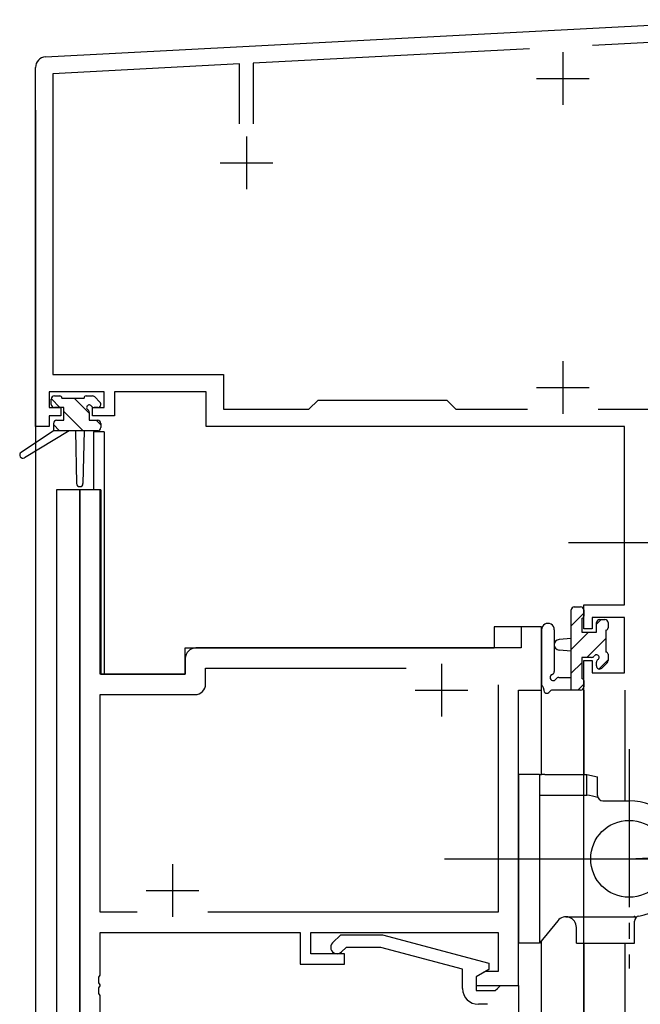
# Model space of a CAD drawing. Extents: x 0 to 1133, y 0 to 806.
# Drawn here: x 141 to 200, y 493 to 587 of the extents above; entities that cross this region are included whole.
import ezdxf

# ---------------------------------------------------------------- set-up
doc = ezdxf.new("R2010")
doc.units = 0
doc.linetypes.add('YCENTER_1', pattern=[13, 10, -1, 1, -1])
for name, color, linetype in [('YKK_11', 7, 'CONTINUOUS'), ('YKK_12', 2, 'CONTINUOUS'), ('YKK_13', 4, 'CONTINUOUS')]:
    doc.layers.add(name, color=color, linetype=linetype)

msp = doc.modelspace()

# ---------------------------------------------------------------- linework, layer by layer
at = {"layer": 'YKK_11', "color": 0, "linetype": 'ByBlock', "lineweight": -2}
for p, q in [((143.244, 583.294), (210.666, 586.828)), ((210.666, 585.195), (195.119, 584.381)), ((189.16, 584.068), (162.946, 582.694)), ((142.296, 548.244), (142.296, 582.295)), ((161.646, 582.626), (143.926, 581.698)), ((161.646, 576.944), (161.646, 582.626)), ((162.946, 582.694), (162.946, 576.944)), ((143.926, 581.698), (143.926, 553.174)), ((143.926, 553.174), (160.126, 553.174)), ((160.126, 553.174), (160.126, 549.874)), ((148.796, 551.544), (143.596, 551.544)), ((143.596, 551.544), (143.596, 550.044)), ((148.796, 550.044), (148.796, 551.544)), ((158.496, 551.544), (149.796, 551.544)), ((149.796, 551.544), (149.796, 549.244)), ((158.496, 548.244), (158.496, 551.544)), ((143.596, 550.044), (144.696, 550.044)), ((144.696, 550.044), (144.696, 549.244)), ((147.696, 549.244), (147.696, 550.044)), ((147.696, 550.044), (148.796, 550.044)), ((168.226, 549.874), (169.096, 550.744)), ((169.096, 550.744), (181.296, 550.744)), ((181.296, 550.744), (182.166, 549.874)), ((144.696, 549.244), (143.596, 549.244)), ((143.596, 549.244), (143.596, 548.244)), ((149.796, 549.244), (147.696, 549.244)), ((160.126, 549.874), (168.226, 549.874)), ((182.166, 549.874), (188.946, 549.874)), ((195.646, 549.874), (210.666, 549.874)), ((195.646, 549.874), (210.666, 549.874)), ((143.596, 548.244), (142.296, 548.244)), ((198.166, 548.244), (158.496, 548.244)), ((198.166, 531.344), (198.166, 548.244)), ((194.296, 529.044), (194.296, 531.344)), ((194.296, 531.344), (198.166, 531.344)), ((198.166, 530.144), (195.096, 530.144)), ((195.096, 530.144), (195.096, 529.044)), ((198.166, 524.874), (198.166, 530.144)), ((195.096, 529.044), (194.296, 529.044)), ((194.296, 423.244), (194.296, 526.044)), ((194.296, 526.044), (195.096, 526.044)), ((195.096, 526.044), (195.096, 524.874)), ((195.096, 524.874), (198.166, 524.874))]:
    msp.add_line(p, q, dxfattribs=at)
at = {"layer": 'YKK_11', "color": 2}
for p, q in [((192.296, 583.744), (192.296, 578.744)), ((189.796, 581.244), (194.796, 581.244)), ((162.296, 575.744), (162.296, 570.744)), ((159.796, 573.244), (164.796, 573.244)), ((192.296, 554.444), (192.296, 549.444)), ((189.796, 551.944), (194.796, 551.944))]:
    msp.add_line(p, q, dxfattribs=at)
at = {"layer": 'YKK_11', "color": 0, "linetype": 'ByBlock', "ltscale": 0.5}
for p, q in [((146.498, 542.244), (146.498, 477.244)), ((148.428, 542.244), (146.498, 542.244)), ((148.428, 524.744), (148.428, 542.244)), ((190.298, 529.244), (188.368, 529.244)), ((188.368, 529.244), (188.368, 527.244)), ((190.298, 523.244), (190.298, 529.244)), ((188.368, 527.244), (157.498, 527.244)), ((156.498, 526.244), (156.498, 524.744)), ((158.428, 523.814), (158.428, 525.314)), ((158.428, 525.314), (177.448, 525.314)), ((156.498, 524.744), (148.428, 524.744)), ((186.168, 523.744), (186.168, 502.174)), ((186.168, 523.744), (186.168, 502.174)), ((188.098, 495.244), (188.098, 523.244)), ((188.098, 523.244), (190.298, 523.244)), ((148.428, 502.174), (148.428, 522.814)), ((148.428, 522.814), (157.428, 522.814)), ((151.948, 502.174), (148.428, 502.174)), ((186.168, 502.174), (158.649, 502.174)), ((148.428, 496.203), (148.428, 500.244)), ((148.428, 500.244), (167.398, 500.244)), ((167.398, 500.244), (167.398, 497.244)), ((168.398, 498.244), (168.398, 500.244)), ((168.398, 500.244), (186.168, 500.244)), ((170.472, 499.269), (171.247, 500.044)), ((171.247, 500.044), (175.193, 500.044)), ((175.193, 500.044), (185.296, 497.337)), ((186.168, 500.244), (186.168, 496.544)), ((171.745, 498.844), (171.32, 498.42)), ((175.035, 498.844), (171.745, 498.844)), ((182.796, 496.765), (175.035, 498.844)), ((171.598, 498.244), (168.398, 498.244)), ((171.598, 497.244), (171.598, 498.244)), ((167.398, 497.244), (171.598, 497.244)), ((185.296, 497.337), (185.296, 496.737)), ((148.308, 496.019), (148.428, 496.203)), ((148.308, 495.47), (148.308, 496.019)), ((182.796, 494.944), (182.796, 496.765)), ((185.296, 496.737), (184.096, 496.044)), ((184.096, 496.044), (184.096, 494.744)), ((184.964, 496.544), (184.098, 496.044)), ((184.098, 496.044), (184.098, 495.244)), ((186.168, 496.544), (184.964, 496.544)), ((148.428, 495.286), (148.308, 495.47)), ((148.308, 495.019), (148.428, 495.203)), ((148.308, 494.47), (148.308, 495.019)), ((148.428, 495.203), (148.428, 495.286)), ((184.098, 495.244), (188.098, 495.244)), ((185.896, 494.744), (186.096, 494.944)), ((186.096, 494.944), (186.396, 495.244)), ((186.396, 495.244), (188.096, 495.244)), ((188.096, 495.244), (188.096, 477.244)), ((148.428, 494.286), (148.308, 494.47)), ((148.428, 489.444), (148.428, 494.286)), ((184.096, 494.744), (185.896, 494.744)), ((185.166, 493.444), (184.296, 493.444))]:
    msp.add_line(p, q, dxfattribs=at)
at = {"layer": 'YKK_11', "color": 2, "ltscale": 0.5}
for p, q in [((180.798, 525.744), (180.798, 520.744)), ((178.298, 523.244), (183.298, 523.244)), ((155.298, 506.744), (155.298, 501.744)), ((152.798, 504.244), (157.798, 504.244))]:
    msp.add_line(p, q, dxfattribs=at)
at = {"layer": 'YKK_11', "color": 0, "linetype": 'ByBlock', "lineweight": -2}
msp.add_arc((143.296, 582.295), 1, 93.00003, 180, dxfattribs=at)
at = {"layer": 'YKK_11', "color": 0, "linetype": 'ByBlock', "ltscale": 0.5}
for centre, radius, start, end in [((157.498, 526.244), 1, 90.00001, 179.99999), ((157.428, 523.814), 1, 270.00001, 359.99999), ((170.896, 498.844), 0.6, 134.99999, 315.00001), ((184.296, 494.944), 1.5, 180.00001, 269.99999)]:
    msp.add_arc(centre, radius, start, end, dxfattribs=at)
at = {"layer": 'YKK_12', "ltscale": 1.5}
for p, q in [((142.296, 578.244), (142.296, 381.744)), ((147.796, 547.744), (147.796, 542.244)), ((148.796, 547.744), (147.796, 547.744)), ((148.796, 547.744), (148.796, 524.744)), ((144.296, 542.244), (144.296, 381.744)), ((148.496, 542.244), (144.296, 542.244)), ((146.498, 477.244), (146.498, 542.244)), ((148.496, 542.244), (148.496, 524.744)), ((190.296, 529.244), (185.796, 529.244)), ((185.796, 529.244), (185.796, 527.244)), ((190.296, 515.242), (190.296, 529.244)), ((156.496, 524.744), (156.496, 527.244)), ((156.496, 527.244), (185.796, 527.244)), ((148.496, 524.744), (156.496, 524.744)), ((188.098, 495.244), (188.098, 523.243)), ((188.098, 523.243), (190.296, 523.243)), ((194.296, 523.244), (194.296, 515.242)), ((198.196, 523.244), (198.196, 512.728)), ((190.296, 381.744), (190.296, 499.487)), ((194.296, 499.242), (194.296, 449.145)), ((198.196, 499.242), (198.196, 444.855)), ((187.796, 495.244), (188.098, 495.244))]:
    msp.add_line(p, q, dxfattribs=at)
at = {"layer": 'YKK_13', "ltscale": 1.5}
for p, q in [((144.096, 551.144), (144.596, 551.144)), ((147.096, 551.144), (147.696, 551.144)), ((147.908, 551.057), (148.408, 550.557)), ((143.796, 550.344), (143.796, 550.844)), ((144.996, 550.044), (144.096, 550.044)), ((144.796, 550.944), (146.896, 550.944)), ((144.996, 548.844), (144.996, 550.044)), ((148.196, 550.044), (147.857, 550.044)), ((147.396, 549.583), (147.396, 548.844)), ((143.996, 548.544), (143.996, 547.844)), ((144.296, 548.844), (144.996, 548.844)), ((147.396, 548.844), (148.196, 548.844)), ((148.496, 548.544), (148.496, 548.144)), ((143.996, 547.844), (140.929, 545.794)), ((145.496, 547.844), (141.251, 545.287)), ((148.196, 547.844), (143.996, 547.844)), ((146.096, 547.844), (146.198, 542.836)), ((146.898, 547.844), (146.798, 542.836)), ((193.096, 523.244), (193.096, 530.844)), ((193.096, 523.244), (193.096, 530.844)), ((193.396, 531.144), (193.996, 531.144)), ((193.396, 531.144), (193.996, 531.144)), ((194.296, 530.844), (194.296, 530.244)), ((194.296, 530.844), (194.296, 530.244)), ((194.096, 530.044), (194.096, 528.744)), ((194.096, 530.044), (194.096, 528.744)), ((195.496, 528.744), (195.496, 529.644)), ((195.496, 528.744), (195.496, 529.644)), ((195.796, 529.944), (196.296, 529.944)), ((195.796, 529.944), (196.296, 529.944)), ((196.596, 529.644), (196.596, 529.144)), ((196.596, 529.644), (196.596, 529.144)), ((190.296, 528.972), (190.296, 523.81)), ((190.296, 528.972), (190.296, 523.81)), ((191.496, 528.972), (191.499, 525.011)), ((191.496, 528.972), (191.499, 525.011)), ((194.096, 528.744), (195.496, 528.744)), ((194.096, 528.744), (195.496, 528.744)), ((196.396, 528.944), (196.396, 526.844)), ((196.396, 528.944), (196.396, 526.844)), ((193.096, 528.144), (191.952, 528.042)), ((193.096, 528.144), (191.952, 528.042)), ((193.096, 526.944), (191.952, 527.046)), ((193.096, 526.944), (191.952, 527.046)), ((195.035, 526.344), (194.096, 526.344)), ((194.096, 526.344), (194.096, 524.344)), ((195.035, 526.344), (194.096, 526.344)), ((194.096, 526.344), (194.096, 524.344)), ((195.496, 525.544), (195.496, 525.883)), ((195.496, 525.544), (195.496, 525.883)), ((196.508, 525.832), (196.008, 525.332)), ((196.508, 525.832), (196.008, 525.332)), ((196.596, 526.644), (196.596, 526.044)), ((196.596, 526.644), (196.596, 526.044)), ((191.916, 524.444), (193.096, 524.444)), ((191.916, 524.444), (193.096, 524.444)), ((194.296, 524.144), (194.296, 523.544)), ((194.296, 524.144), (194.296, 523.544)), ((193.996, 523.244), (191.316, 523.244)), ((193.996, 523.244), (191.316, 523.244)), ((188.098, 515.242), (188.098, 499.242)), ((190.098, 515.242), (188.098, 515.242)), ((190.098, 515.242), (190.098, 499.242)), ((190.598, 515.242), (194.598, 515.242)), ((194.598, 513.291), (194.598, 515.242)), ((194.598, 515.242), (195.598, 515.023)), ((195.598, 513.242), (195.598, 515.023)), ((190.098, 513.291), (190.598, 513.291)), ((190.598, 513.291), (194.598, 513.291)), ((196.098, 512.742), (198.598, 512.742)), ((188.098, 510.446), (188.098, 510.44)), ((198.598, 507.242), (247.437, 509.678)), ((188.099, 502.678), (188.098, 502.657)), ((192.598, 501.742), (199.321, 501.742)), ((191.821, 501.371), (190.098, 499.242)), ((193.598, 499.242), (193.598, 500.742)), ((199.098, 499.242), (199.098, 501.326)), ((190.098, 499.242), (188.098, 499.242)), ((193.598, 499.242), (199.098, 499.242))]:
    msp.add_line(p, q, dxfattribs=at)
at = {"layer": 'YKK_13'}
for p, q in [((144.617, 550.044), (143.797, 550.864)), ((147.396, 549.51), (145.962, 550.944)), ((146.817, 547.844), (144.996, 549.665)), ((144.572, 547.844), (143.996, 548.42)), ((148.496, 548.41), (148.062, 548.844)), ((194.296, 530.536), (193.096, 529.336)), ((194.296, 530.536), (193.096, 529.336)), ((195.95, 529.944), (195.496, 529.49)), ((195.95, 529.944), (195.496, 529.49)), ((194.75, 528.744), (193.096, 527.09)), ((194.75, 528.744), (193.096, 527.09)), ((196.396, 528.145), (194.595, 526.344)), ((196.396, 528.145), (194.595, 526.344)), ((194.096, 525.845), (193.096, 524.845)), ((194.096, 525.845), (193.096, 524.845)), ((196.596, 526.1), (195.745, 525.249)), ((196.596, 526.1), (195.745, 525.249)), ((194.296, 523.8), (193.74, 523.244)), ((194.296, 523.8), (193.74, 523.244))]:
    msp.add_line(p, q, dxfattribs=at)
at = {"layer": 'YKK_13', "linetype": 'YCENTER_1', "ltscale": 1.5}
for p, q in [((192.853, 537.244), (206.739, 537.244)), ((198.598, 517.656), (198.598, 496.828)), ((181.098, 507.242), (195.098, 507.242)), ((194.948, 507.242), (207.098, 507.242))]:
    msp.add_line(p, q, dxfattribs=at)
at = {"layer": 'YKK_13', "ltscale": 1.5}
msp.add_circle((198.598, 507.242), 3.65, dxfattribs=at)
for centre, radius, start, end in [((144.096, 550.844), 0.3, 90, 180), ((144.596, 550.944), 0.2, 0, 90), ((147.096, 550.944), 0.2, 90, 180), ((147.696, 550.844), 0.3, 45, 90), ((144.096, 550.344), 0.3, 180, 270), ((147.396, 550.044), 0.25, 33.05573, 236.94427), ((147.857, 550.344), 0.3, 213.05573, 270), ((148.196, 550.344), 0.3, 270, 45), ((147.096, 549.583), 0.3, 0, 56.94427), ((144.296, 548.544), 0.3, 90, 180), ((148.196, 548.544), 0.3, 0, 90), ((148.196, 548.144), 0.3, 270, 0), ((141.096, 545.544), 0.3, 123.76905, 301.06147), ((146.498, 542.842), 0.3, 181.16963, 358.85539), ((193.396, 530.844), 0.3, 90, 180), ((193.396, 530.844), 0.3, 90, 180), ((193.996, 530.844), 0.3, 0, 90), ((193.996, 530.844), 0.3, 0, 90), ((190.896, 528.972), 0.6, 0.04023, 180.04023), ((190.896, 528.972), 0.6, 0.04023, 180.04023), ((194.096, 530.244), 0.2, 270, 0), ((194.096, 530.244), 0.2, 270, 0), ((195.796, 529.644), 0.3, 90, 180), ((195.796, 529.644), 0.3, 90, 180), ((196.296, 529.644), 0.3, 0, 90), ((196.296, 529.644), 0.3, 0, 90), ((196.396, 529.144), 0.2, 270, 0), ((196.396, 529.144), 0.2, 270, 0), ((191.996, 527.544), 0.5, 95.09207, 264.90793), ((191.996, 527.544), 0.5, 95.09207, 264.90793), ((196.396, 526.644), 0.2, 0, 90), ((196.396, 526.644), 0.2, 0, 90), ((195.035, 526.644), 0.3, 270, 326.94427), ((195.035, 526.644), 0.3, 270, 326.94427), ((195.496, 526.344), 0.25, 303.05573, 146.94427), ((195.496, 526.344), 0.25, 303.05573, 146.94427), ((195.796, 525.883), 0.3, 123.05573, 180), ((195.796, 525.883), 0.3, 123.05573, 180), ((196.296, 526.044), 0.3, 315, 0), ((196.296, 526.044), 0.3, 315, 0), ((191.199, 525.011), 0.3, 289.18976, 0.04023), ((191.199, 525.011), 0.3, 289.18976, 0.04023), ((195.796, 525.544), 0.3, 180, 315), ((195.796, 525.544), 0.3, 180, 315), ((191.396, 524.444), 0.3, 109.18976, 330), ((191.396, 524.444), 0.3, 109.18976, 330), ((191.916, 524.144), 0.3, 90, 150), ((191.916, 524.144), 0.3, 90, 150), ((194.096, 524.144), 0.2, 360, 90), ((194.096, 524.144), 0.2, 360, 90), ((190.596, 523.81), 0.3, 180, 229.47122), ((190.596, 523.81), 0.3, 180, 229.47122), ((190.206, 523.354), 0.3, 349.47122, 49.47122), ((190.206, 523.354), 0.3, 349.47122, 49.47122), ((190.796, 523.244), 0.3, 169.47122, 330), ((190.796, 523.244), 0.3, 169.47122, 330), ((191.316, 522.944), 0.3, 90, 150), ((191.316, 522.944), 0.3, 90, 150), ((193.996, 523.544), 0.3, 270, 0), ((193.996, 523.544), 0.3, 270, 0), ((190.586, 512.744), 2.498, 100.56019, 101.28195), ((190.586, 512.744), 2.498, 100.56016, 101.28192), ((190.587, 512.743), 2.498, 99.85484, 100.5766), ((190.587, 512.743), 2.498, 99.85481, 100.57657), ((190.588, 512.743), 2.498, 99.14963, 99.87139), ((190.588, 512.743), 2.498, 99.14961, 99.87136), ((190.589, 512.743), 2.499, 98.44457, 99.16633), ((190.589, 512.743), 2.499, 98.44455, 99.16631), ((190.589, 512.743), 2.499, 97.73964, 98.46141), ((190.589, 512.743), 2.499, 97.73962, 98.46138), ((190.59, 512.743), 2.499, 97.03484, 97.7566), ((190.59, 512.743), 2.499, 97.03482, 97.75658), ((190.591, 512.743), 2.499, 96.33015, 97.05191), ((190.591, 512.743), 2.499, 96.33013, 97.05189), ((190.592, 512.743), 2.499, 95.62555, 96.34731), ((190.592, 512.743), 2.499, 95.62554, 96.3473), ((190.592, 512.743), 2.499, 94.92105, 95.64281), ((190.592, 512.743), 2.499, 94.92104, 95.6428), ((190.593, 512.743), 2.5, 94.21663, 94.93839), ((190.593, 512.743), 2.5, 94.21662, 94.93838), ((190.594, 512.743), 2.5, 93.51228, 94.23404), ((190.594, 512.743), 2.5, 93.51227, 94.23403), ((190.595, 512.743), 2.5, 92.80799, 93.52975), ((190.595, 512.743), 2.5, 92.80798, 93.52974), ((190.595, 512.742), 2.5, 92.10375, 92.82551), ((190.595, 512.742), 2.5, 92.10374, 92.8255), ((190.596, 512.742), 2.5, 91.39954, 92.1213), ((190.596, 512.742), 2.5, 91.39954, 92.12129), ((190.597, 512.742), 2.5, 90.69536, 91.41712), ((190.597, 512.742), 2.5, 90.69536, 91.41712), ((190.598, 512.742), 2.5, 89.9912, 90.71296), ((190.598, 512.742), 2.5, 89.9912, 90.71296), ((181.174, 451.725), 63.009, 76.7313, 77.71442), ((196.098, 513.242), 0.5, 180, 269.99839), ((198.598, 507.242), 5.5, 279.59407, 90), ((192.598, 500.742), 1, 0, 141.02334), ((199.598, 501.326), 0.5, 99.59407, 180)]:
    msp.add_arc(centre, radius, start, end, dxfattribs=at)
msp.add_point((199.098, 501.765), dxfattribs=at)

doc.saveas('drawing.dxf')
